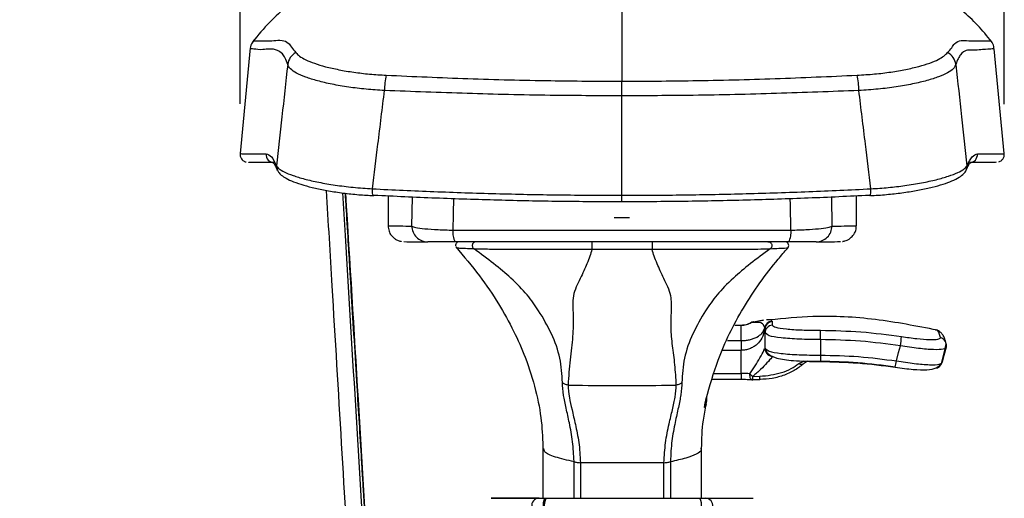
# Model space of a CAD drawing. Units: millimetres. Extents: x 1911 to 5760, y 990 to 3645.
# Drawn here: x 2707 to 2831, y 2949 to 3009 of the extents above; entities that cross this region are included whole.
import ezdxf

# ---------------------------------------------------------------- set-up
doc = ezdxf.new("R2010")
doc.units = ezdxf.units.MM
doc.styles.get("Standard").update_dxf_attribs({"font": 'arial.ttf'})
doc.dimstyles.new('ISO-25', dxfattribs={"dimscale": 10, "dimtxt": 2.5, "dimasz": 2.5, "dimexe": 1.25, "dimexo": 0.625, "dimtad": 1, "dimtxsty": 'Standard', "dimcen": 2.5, "dimadec": 0, "dimazin": 0, "dimtfac": 1, "dimtmove": 0, "dimatfit": 3, "dimfxl": 0, "dimarcsym": 0})

# ---------------------------------------------------------------- blocks, each defined once
blk = doc.blocks.new('*D10')
at = {"color": 0, "lineweight": -2, "transparency": 16777216}
for p, q in [((2169.02, 2998.21), (2169.02, 3524.51)), ((2831.47, 2998.21), (2831.47, 3524.51)), ((2194.02, 3512.01), (2806.47, 3512.01))]:
    blk.add_line(p, q, dxfattribs=at)
at = {"color": 0, "transparency": 16777216}
for points in [[(2194.02, 3516.18), (2194.02, 3507.84), (2169.02, 3512.01)], [(2806.47, 3516.18), (2806.47, 3507.84), (2831.47, 3512.01)]]:
    blk.add_solid(points, dxfattribs=at)
at = {"layer": 'Defpoints', "color": 0, "transparency": 16777216}
for p in [(2831.47, 3512.01), (2169.02, 2991.96), (2831.47, 2991.96)]:
    blk.add_point(p, dxfattribs=at)
at = {"color": 0, "transparency": 16777216, "insert": (2500.24, 3531.03), "char_height": 25, "attachment_point": 5}
blk.add_mtext('665', dxfattribs=at)
blk = doc.blocks.new('*D11')
at = {"color": 0, "lineweight": -2, "transparency": 16777216}
for p, q in [((2265.26, 2998.21), (2265.26, 3060.75)), ((2735.16, 2998.22), (2735.16, 3060.75)), ((2290.26, 3048.25), (2710.16, 3048.25))]:
    blk.add_line(p, q, dxfattribs=at)
at = {"color": 0, "transparency": 16777216}
for points in [[(2290.26, 3052.42), (2290.26, 3044.09), (2265.26, 3048.25)], [(2710.16, 3052.42), (2710.16, 3044.09), (2735.16, 3048.25)]]:
    blk.add_solid(points, dxfattribs=at)
at = {"layer": 'Defpoints', "color": 0, "transparency": 16777216}
for p in [(2735.16, 3048.25), (2265.26, 2991.96), (2735.16, 2991.97)]:
    blk.add_point(p, dxfattribs=at)
at = {"color": 0, "transparency": 16777216, "insert": (2500.21, 3067.27), "char_height": 25, "attachment_point": 5}
blk.add_mtext('470', dxfattribs=at)

msp = doc.modelspace()

# ---------------------------------------------------------------- linework, layer by layer
at = {"color": 7, "linetype": 'Continuous', "lineweight": 25}
for p, q in [((2736.86, 3006.193), (2736.853, 3006.192)), ((2736.452, 3005.28), (2735.161, 2991.965)), ((2736.481, 3005.162), (2736.49, 3005.162)), ((2830.183, 3005.164), (2830.169, 3005.163)), ((2831.47, 2991.961), (2830.19, 3005.165)), ((2783.26, 2986.705), (2783.259, 2999.24)), ((2735.221, 2991.959), (2735.232, 2991.959)), ((2739.851, 2989.882), (2739.821, 2989.949)), ((2826.675, 2989.866), (2826.708, 2989.937)), ((2753.813, 2986.611), (2753.813, 2982.871)), ((2812.837, 2982.872), (2812.837, 2986.617)), ((2782.302, 2983.893), (2784.264, 2983.893)), ((2801.492, 2971.033), (2801.574, 2971.042)), ((2798.333, 2970.309), (2797.544, 2970.309)), ((2798.33, 2968.385), (2798.333, 2970.274)), ((2798.333, 2970.307), (2798.333, 2970.309)), ((2801.328, 2969.817), (2801.3, 2969.82)), ((2801.328, 2969.817), (2801.34, 2969.97)), ((2801.597, 2969.176), (2801.326, 2969.349)), ((2798.33, 2968.385), (2798.33, 2967.161)), ((2801.327, 2967.381), (2801.597, 2967.209)), ((2823.565, 2965.488), (2824.083, 2967.464)), ((2824.047, 2967.389), (2824.172, 2967.999)), ((2798.33, 2964.263), (2798.33, 2967.161)), ((2805.588, 2965.492), (2806.223, 2965.801)), ((2806.727, 2965.792), (2806.271, 2965.542)), ((2794.668, 2963.522), (2798.331, 2963.522)), ((2798.331, 2963.522), (2798.814, 2963.513)), ((2799.776, 2963.466), (2800.66, 2963.471)), ((2799.786, 2963.872), (2800.67, 2963.893)), ((2773.333, 2954.798), (2773.334, 2948.535)), ((2793.334, 2948.535), (2793.333, 2954.803)), ((2777.25, 2953.11), (2777.25, 2953.151)), ((2778.06, 2952.999), (2778.061, 2952.955)), ((2788.589, 2952.955), (2788.59, 2952.999)), ((2789.4, 2953.151), (2789.4, 2953.11)), ((2773.553, 2948.535), (2773.712, 2948.535))]:
    msp.add_line(p, q, dxfattribs=at)
at = {"color": 8, "linetype": 'Continuous', "lineweight": 25}
for p, q in [((2756.813, 2982.835), (2756.878, 2986.475)), ((2809.693, 2986.477), (2809.76, 2982.835)), ((2764.655, 2979.935), (2764.44, 2979.944)), ((2798.333, 2970.274), (2797.528, 2970.274)), ((2796.611, 2968.385), (2798.33, 2968.385)), ((2801.374, 2967.338), (2801.408, 2967.247)), ((2798.33, 2967.161), (2796.017, 2967.161)), ((2808.324, 2965.762), (2806.123, 2965.803)), ((2794.898, 2964.263), (2798.33, 2964.263)), ((2777.251, 2948.535), (2777.25, 2953.11)), ((2778.061, 2952.955), (2778.061, 2948.535)), ((2788.59, 2948.535), (2788.589, 2952.955)), ((2789.4, 2953.11), (2789.401, 2948.535))]:
    msp.add_line(p, q, dxfattribs=at)
at = {"color": 7, "linetype": 'Continuous', "lineweight": 25, "flags": 128}
for points in [[(2752.039, 2986.69), (2751.999, 2986.658), (2751.96, 2986.671), (2751.926, 2986.728), (2751.896, 2986.826), (2751.872, 2986.962), (2751.856, 2987.128), (2751.849, 2987.319), (2751.849, 2987.524)], [(2814.485, 2986.69), (2814.525, 2986.658), (2814.563, 2986.671), (2814.598, 2986.728), (2814.627, 2986.826), (2814.651, 2986.962), (2814.666, 2987.128), (2814.674, 2987.319), (2814.673, 2987.524)], [(2761.978, 2982.315), (2767.279, 2982.315), (2772.602, 2982.315), (2777.939, 2982.315), (2783.283, 2982.314), (2788.627, 2982.315), (2793.964, 2982.315), (2799.288, 2982.315), (2804.59, 2982.315)], [(2804.311, 2980.834), (2799.079, 2980.833), (2793.825, 2980.833), (2788.558, 2980.833), (2783.284, 2980.833), (2778.01, 2980.833), (2772.743, 2980.833), (2767.49, 2980.833), (2762.258, 2980.834)], [(2808.324, 2968.512), (2808.324, 2968.708), (2808.324, 2968.904), (2808.325, 2969.093), (2808.325, 2969.267), (2808.325, 2969.418), (2808.325, 2969.543), (2808.325, 2969.634), (2808.325, 2969.69)], [(2801.327, 2967.381), (2801.326, 2968.483), (2801.326, 2969.349)], [(2808.324, 2968.512), (2808.324, 2967.413), (2808.324, 2966.55)], [(2817.882, 2965.828), (2818.163, 2966.893), (2818.383, 2967.73)], [(2824.16, 2967.559), (2823.881, 2966.493), (2823.661, 2965.656)], [(2808.324, 2965.748), (2808.324, 2965.745), (2808.324, 2965.762)], [(2817.728, 2965.038), (2817.725, 2965.035), (2817.72, 2965.053)], [(2799.773, 2963.453), (2799.773, 2963.454), (2799.776, 2963.465)], [(2800.653, 2963.491), (2800.655, 2963.463), (2800.658, 2963.458), (2800.66, 2963.471)]]:
    msp.add_lwpolyline(points, dxfattribs=at)
at = {"color": 8, "linetype": 'Continuous', "lineweight": 25, "flags": 128}
for points in [[(2804.59, 2982.315), (2804.523, 2985.555), (2804.508, 2986.272)], [(2798.333, 2970.309), (2798.333, 2970.306), (2798.333, 2970.274)], [(2799.597, 2970.64), (2799.542, 2970.641), (2799.516, 2970.628)], [(2801.395, 2967.342), (2801.414, 2967.296), (2801.514, 2967.121)], [(2808.324, 2966.55), (2808.324, 2966.363), (2808.324, 2966.192), (2808.324, 2966.041), (2808.324, 2965.916), (2808.324, 2965.824), (2808.324, 2965.766), (2808.324, 2965.748)], [(2799.668, 2963.458), (2799.63, 2963.468), (2799.568, 2963.515), (2799.513, 2963.599), (2799.468, 2963.715), (2799.435, 2963.86), (2799.415, 2964.027), (2799.408, 2964.211)], [(2793.751, 2960.166), (2793.758, 2960.101), (2793.75, 2959.995)]]:
    msp.add_lwpolyline(points, dxfattribs=at)
at = {"color": 7, "linetype": 'Continuous', "lineweight": 25}
for centre, radius, start, end in [((2743.124, 3002.95), 1.977, 118.01029, 172.94026), ((2823.408, 3002.95), 1.978, 7.07061, 61.99273), ((2761.283, 2999.979), 7.913, 166.37661, 180.46219), ((2805.204, 2999.978), 7.947, 359.54713, 13.57211), ((2739.459, 2991.824), 0.999, 174.40402, 269.92734), ((2827.091, 2991.824), 0.999, 270.07242, 5.59965), ((2758.81, 2982.833), 1.998, 179.93937, 269.94098), ((2764.487, 2982.022), 2.526, 173.34902, 208.07421), ((2802.068, 2982.022), 2.539, 332.07684, 6.62011), ((2807.762, 2982.833), 1.998, 270.06076, 0.06232), ((2758.307, 3065.547), 84.714, 268.31461, 270.33882), ((2803.806, 2980.375), 0.5, 318.313, 66.61392), ((2807.993, 3095.194), 114.359, 269.88509, 271.42078), ((2800.018, 2969.764), 1, 100.43608, 119.62856), ((2799.941, 2970.192), 0.566, 95.62279, 127.50247), ((2802.05, 2969.905), 0.755, 173.52351, 186.43628), ((2802.304, 2969.849), 1.005, 96.43622, 181.67284), ((2802.291, 2969.853), 1.001, 95.68774, 172.10817), ((2802.322, 2969.346), 0.995, 95.34363, 179.80674), ((2807.638, 2969.665), 10.917, 349.7932, 355.96685), ((2802.323, 2967.385), 0.997, 180.24882, 272.57764), ((2823.21, 2967.804), 0.981, 345.51392, 11.39313), ((2805.897, 2965.952), 0.554, 236.10046, 312.39591), ((2822.69, 2965.911), 1.004, 272.14969, 345.30816), ((2798.344, 2953.314), 10.949, 84.4241, 90.07147), ((2801.057, 2965.668), 2.2, 221.44796, 234.71593), ((2799.767, 2964.453), 1, 264.31194, 270.302), ((2778.001, 2954.919), 1.92, 247.00754, 271.78675), ((2788.649, 2954.922), 1.924, 268.22586, 292.97172), ((2772.874, 2947.574), 0.963, 93.56306, 187.37623), ((2775.491, 2947.661), 2.126, 155.71944, 189.44674), ((2775.478, 2947.661), 1.97, 153.6505, 190.17262), ((2791.373, 2947.661), 1.947, 349.71374, 26.68845), ((2793.773, 2947.574), 0.963, 352.61744, 86.4208)]:
    msp.add_arc(centre, radius, start, end, dxfattribs=at)
at = {"color": 8, "linetype": 'Continuous', "lineweight": 25}
for centre, radius, start, end in [((2740.723, 2990.317), 0.974, 173.71019, 202.19629), ((2825.811, 2990.317), 0.975, 337.05399, 6.28617), ((2756.457, 3076.99), 94.156, 268.39046, 270.2163), ((2810.326, 3063.806), 80.973, 269.59882, 271.77698), ((2802.326, 2969.815), 0.998, 95.50307, 171.06546), ((2823.203, 2967.8), 0.989, 11.52947, 77.09476), ((2813.073, 2966.357), 4.839, 344.18296, 353.72947), ((3131.445, 2964.08), 333.115, 179.9685, 180.096), ((2793.752, 2963.824), 6.034, 356.59538, 0.45344), ((2793.54, 2963.842), 7.13, 357.0169, 0.41189)]:
    msp.add_arc(centre, radius, start, end, dxfattribs=at)
at = {"color": 7, "linetype": 'Continuous', "lineweight": 25}
for points, knots in [([(2753.565, 3015.803), (2752.811, 3015.691), (2751.155, 3015.443), (2748.53, 3014.682), (2745.904, 3013.587), (2743.383, 3012.179), (2741.042, 3010.521), (2738.722, 3008.469), (2737.436, 3006.903), (2736.757, 3006.075)], [0, 0, 0, 0, 0.10750287, 0.23588614, 0.38653448, 0.51542191, 0.65928892, 0.81997254, 1, 1, 1, 1]), ([(2829.869, 3006.083), (2829.303, 3006.779), (2828.201, 3008.135), (2826.244, 3009.966), (2824.171, 3011.562), (2821.35, 3013.304), (2817.705, 3014.97), (2814.556, 3015.535), (2813.061, 3015.803)], [0, 0, 0, 0, 0.1490394, 0.2902268, 0.4242001, 0.5514604, 0.7870101, 1, 1, 1, 1]), ([(2783.275, 3014.85), (2783.274, 3014.645), (2783.272, 3014.236), (2783.269, 3012.744), (2783.267, 3010.671), (2783.264, 3008.004), (2783.262, 3004.872), (2783.26, 3002.345), (2783.26, 3001.082)], [0, 0, 0, 0, 0.1715306, 0.3430623, 0.5145924, 0.6764046, 0.8382072, 1, 1, 1, 1]), ([(2736.87, 3006.179), (2736.805, 3006.103), (2736.587, 3005.847), (2736.438, 3005.467), (2736.454, 3005.194), (2736.456, 3005.161)], [0, 0, 0, 0, 0.2725946, 0.9108176, 1, 1, 1, 1]), ([(2830.173, 3005.165), (2830.175, 3005.205), (2830.188, 3005.478), (2830.034, 3005.855), (2829.824, 3006.115), (2829.759, 3006.195)], [0, 0, 0, 0, 0.1054998, 0.7237518, 1, 1, 1, 1]), ([(2742.196, 3004.696), (2742.329, 3004.545), (2742.596, 3004.243), (2743.395, 3003.784), (2744.496, 3003.337), (2745.9, 3002.914), (2747.576, 3002.529), (2749.451, 3002.212), (2751.47, 3001.97), (2752.885, 3001.885), (2753.592, 3001.843)], [0, 0, 0, 0, 0.1268485, 0.2536527, 0.3802067, 0.5067483, 0.6330559, 0.7593407, 0.8796727, 1, 1, 1, 1]), ([(2812.929, 3001.843), (2813.668, 3001.888), (2815.145, 3001.977), (2817.213, 3002.232), (2819.097, 3002.559), (2820.755, 3002.948), (2822.13, 3003.374), (2823.57, 3003.96), (2824.032, 3004.404), (2824.336, 3004.696)], [0, 0, 0, 0, 0.1257312, 0.2514685, 0.3776849, 0.503924, 0.6308209, 0.7577331, 1, 1, 1, 1]), ([(2741.162, 3003.193), (2740.92, 3000.994), (2740.45, 2996.737), (2739.981, 2992.481), (2739.754, 2990.424)], [0, 0, 0, 0, 0.5167206, 1, 1, 1, 1]), ([(2753.37, 2999.915), (2752.588, 2999.965), (2751.025, 3000.065), (2748.793, 3000.339), (2746.724, 3000.692), (2744.888, 3001.122), (2743.374, 3001.598), (2742.22, 3002.105), (2741.433, 3002.633), (2741.252, 3003.006), (2741.162, 3003.193)], [0, 0, 0, 0, 0.1211337, 0.2422686, 0.3690128, 0.4957578, 0.621978, 0.748198, 0.8741009, 1, 1, 1, 1]), ([(2825.37, 3003.193), (2825.285, 3003.014), (2825.115, 3002.657), (2824.374, 3002.143), (2823.265, 3001.639), (2821.776, 3001.16), (2819.964, 3000.726), (2817.886, 3000.361), (2815.6, 3000.073), (2813.967, 2999.968), (2813.151, 2999.915)], [0, 0, 0, 0, 0.1204478, 0.2408988, 0.3673792, 0.4938611, 0.6204353, 0.7470083, 0.8735046, 1, 1, 1, 1]), ([(2825.37, 3003.193), (2825.613, 3000.994), (2826.083, 2996.737), (2826.553, 2992.481), (2826.78, 2990.424)], [0, 0, 0, 0, 0.5167204, 1, 1, 1, 1]), ([(2753.592, 3001.843), (2757.017, 3001.691), (2763.881, 3001.386), (2773.803, 3001.131), (2780.277, 3001.097), (2783.26, 3001.082)], [0, 0, 0, 0, 0.3492293, 0.7001214, 1, 1, 1, 1]), ([(2783.259, 2999.24), (2783.259, 2999.414), (2783.259, 2999.762), (2783.259, 3000.269), (2783.26, 3000.731), (2783.26, 3000.965), (2783.26, 3001.082)], [0, 0, 0, 0, 0.2499925, 0.5000043, 0.7500055, 1, 1, 1, 1]), ([(2783.26, 3001.082), (2786.243, 3001.097), (2792.7, 3001.131), (2802.623, 3001.386), (2809.489, 3001.69), (2812.929, 3001.843)], [0, 0, 0, 0, 0.29987798, 0.64915692, 1, 1, 1, 1]), ([(2751.849, 2987.524), (2752.079, 2989.404), (2752.584, 2993.534), (2753.093, 2997.665), (2753.37, 2999.915)], [0, 0, 0, 0, 0.45511296, 1, 1, 1, 1]), ([(2783.259, 2999.24), (2780.254, 2999.253), (2773.75, 2999.282), (2763.758, 2999.515), (2756.837, 2999.782), (2753.37, 2999.915)], [0, 0, 0, 0, 0.3000359, 0.64932, 1, 1, 1, 1]), ([(2813.151, 2999.915), (2809.697, 2999.782), (2802.775, 2999.515), (2792.783, 2999.282), (2786.265, 2999.253), (2783.259, 2999.24)], [0, 0, 0, 0, 0.3492898, 0.6999638, 1, 1, 1, 1]), ([(2814.673, 2987.524), (2814.443, 2989.404), (2813.938, 2993.534), (2813.428, 2997.665), (2813.151, 2999.915)], [0, 0, 0, 0, 0.4551131, 1, 1, 1, 1]), ([(2735.177, 2991.969), (2735.169, 2991.935), (2735.127, 2991.765), (2735.218, 2991.465), (2735.401, 2991.186), (2735.595, 2991.027), (2735.755, 2990.942), (2735.846, 2990.91), (2735.873, 2990.904), (2735.88, 2990.902)], [0, 0, 0, 0, 0.0472246, 0.2383252, 0.3928946, 0.5358171, 0.6897158, 0.9131863, 1, 1, 1, 1]), ([(2739.458, 2990.825), (2738.741, 2990.829), (2737.307, 2990.838), (2736.305, 2990.851), (2736.25, 2990.859), (2736.228, 2990.862)], [0, 0, 0, 0, 0.3725078, 0.745253, 1, 1, 1, 1]), ([(2738.465, 2991.921), (2738.683, 2991.858), (2739.121, 2991.731), (2739.543, 2990.86), (2739.754, 2990.424)], [0, 0, 0, 0, 0.4984779, 1, 1, 1, 1]), ([(2739.313, 2990.823), (2739.334, 2990.806), (2739.377, 2990.772), (2739.607, 2990.455), (2739.776, 2990.059), (2739.851, 2989.881)], [0, 0, 0, 0, 0.3360763, 0.7020489, 1, 1, 1, 1]), ([(2826.68, 2989.863), (2826.755, 2990.039), (2826.927, 2990.444), (2827.124, 2990.745), (2827.27, 2990.834), (2827.229, 2990.822), (2827.229, 2990.822)], [0, 0, 0, 0, 0.2804984, 0.6460256, 0.99379, 1, 1, 1, 1]), ([(2826.78, 2990.424), (2826.993, 2990.858), (2827.42, 2991.729), (2827.863, 2991.857), (2828.085, 2991.921)], [0, 0, 0, 0, 0.4984772, 1, 1, 1, 1]), ([(2830.46, 2990.863), (2830.388, 2990.858), (2830.24, 2990.85), (2829.125, 2990.837), (2827.77, 2990.829), (2827.092, 2990.825)], [0, 0, 0, 0, 0.3229873, 0.6614937, 1, 1, 1, 1]), ([(2830.804, 2990.924), (2830.846, 2990.935), (2830.914, 2990.952), (2831.178, 2991.126), (2831.391, 2991.415), (2831.5, 2991.729), (2831.461, 2991.909), (2831.45, 2991.957)], [0, 0, 0, 0, 0.31746088, 0.52262611, 0.71731625, 0.92418618, 1, 1, 1, 1]), ([(2831.454, 2991.959), (2831.465, 2991.959), (2831.477, 2991.959), (2831.47, 2991.96), (2831.468, 2991.96)], [0, 0, 0, 0, 0.8577862, 1, 1, 1, 1]), ([(2739.754, 2990.424), (2739.838, 2990.301), (2740.006, 2990.056), (2740.708, 2989.64), (2741.778, 2989.2), (2743.248, 2988.754), (2745.046, 2988.34), (2747.115, 2987.982), (2749.397, 2987.694), (2751.032, 2987.58), (2751.849, 2987.524)], [0, 0, 0, 0, 0.1160676, 0.2321361, 0.3601158, 0.4880956, 0.6160887, 0.7440803, 0.8720386, 1, 1, 1, 1]), ([(2739.84, 2989.961), (2739.89, 2989.845), (2740.02, 2989.539), (2740.4, 2989.202), (2740.973, 2988.811), (2741.88, 2988.403), (2743.113, 2987.986), (2744.61, 2987.6), (2746.29, 2987.264), (2748.139, 2986.985), (2750.05, 2986.775), (2751.368, 2986.698), (2751.991, 2986.661)], [0, 0, 0, 0, 0.04140482, 0.1090484, 0.20261113, 0.31879783, 0.44148381, 0.55790936, 0.67236407, 0.78616775, 0.89891834, 1, 1, 1, 1]), ([(2814.649, 2986.67), (2814.795, 2986.676), (2815.646, 2986.708), (2817.142, 2986.846), (2819.076, 2987.078), (2820.848, 2987.378), (2822.437, 2987.724), (2823.803, 2988.107), (2824.94, 2988.522), (2825.793, 2988.936), (2826.312, 2989.372), (2826.649, 2989.703), (2826.696, 2989.926), (2826.7, 2989.942)], [0, 0, 0, 0, 0.023557, 0.1371506, 0.2508534, 0.3640895, 0.4780155, 0.5929801, 0.7083165, 0.8283621, 0.9292381, 0.9947407, 1, 1, 1, 1]), ([(2814.673, 2987.524), (2815.41, 2987.574), (2816.883, 2987.674), (2819.038, 2987.93), (2821.088, 2988.264), (2822.95, 2988.669), (2824.492, 2989.112), (2825.674, 2989.567), (2826.487, 2990.015), (2826.682, 2990.288), (2826.78, 2990.424)], [0, 0, 0, 0, 0.1151751, 0.2303509, 0.3585714, 0.4867946, 0.6150957, 0.7433984, 0.8716992, 1, 1, 1, 1]), ([(2751.849, 2987.524), (2754.43, 2987.402), (2759.59, 2987.159), (2767.428, 2986.904), (2775.322, 2986.737), (2780.614, 2986.716), (2783.26, 2986.705)], [0, 0, 0, 0, 0.2488533, 0.497704, 0.7488524, 1, 1, 1, 1]), ([(2783.26, 2986.705), (2785.882, 2986.715), (2791.126, 2986.736), (2798.996, 2986.902), (2806.859, 2987.156), (2812.069, 2987.401), (2814.673, 2987.524)], [0, 0, 0, 0, 0.2488399, 0.4976821, 0.7488393, 1, 1, 1, 1]), ([(2748.059, 2987.011), (2748.169, 2985.214), (2748.748, 2975.756), (2749.784, 2958.761), (2750.704, 2943.637), (2751.165, 2936.076)], [0, 0, 0, 0, 0.1049711, 0.5525232, 1, 1, 1, 1]), ([(2751.417, 2938.004), (2751.32, 2939.592), (2751.147, 2942.441), (2750.917, 2946.23), (2750.737, 2949.183), (2750.587, 2951.641), (2750.306, 2956.263), (2749.949, 2962.118), (2749.527, 2969.044), (2749.246, 2973.644), (2749.018, 2977.384), (2748.812, 2980.761), (2748.61, 2984.069), (2748.476, 2986.254), (2748.433, 2986.966)], [0, 0, 0, 0, 0.0978677, 0.1756035, 0.2332077, 0.2794338, 0.3266124, 0.5170572, 0.6384697, 0.7505004, 0.7982656, 0.8668759, 0.9566125, 1, 1, 1, 1]), ([(2748.447, 2986.965), (2748.977, 2978.286), (2749.977, 2961.907), (2750.964, 2945.683), (2751.428, 2938.055)], [0, 0, 0, 0, 0.5298624, 1, 1, 1, 1]), ([(2783.261, 2985.878), (2780.655, 2985.888), (2775.443, 2985.909), (2767.621, 2986.073), (2759.806, 2986.326), (2754.628, 2986.569), (2752.039, 2986.69)], [0, 0, 0, 0, 0.2488578, 0.497718, 0.7488574, 1, 1, 1, 1]), ([(2783.261, 2985.878), (2783.261, 2985.862), (2783.261, 2985.83), (2783.26, 2985.84), (2783.26, 2985.894), (2783.26, 2985.992), (2783.26, 2986.129), (2783.26, 2986.299), (2783.26, 2986.493), (2783.26, 2986.634), (2783.26, 2986.705)], [0, 0, 0, 0, 0.1249921, 0.2499912, 0.3749834, 0.4999867, 0.6249909, 0.749992, 0.8749823, 1, 1, 1, 1]), ([(2814.485, 2986.69), (2811.919, 2986.57), (2806.787, 2986.329), (2798.996, 2986.076), (2791.15, 2985.909), (2785.89, 2985.888), (2783.261, 2985.878)], [0, 0, 0, 0, 0.2488706, 0.4977392, 0.74887, 1, 1, 1, 1]), ([(2753.835, 2982.855), (2753.85, 2982.628), (2753.879, 2982.187), (2754.197, 2981.652), (2754.56, 2981.291), (2754.889, 2981.088), (2755.146, 2980.981), (2755.338, 2980.926), (2755.435, 2980.906), (2755.462, 2980.902), (2755.466, 2980.901)], [0, 0, 0, 0, 0.1501148, 0.290994, 0.4114904, 0.5192086, 0.6256998, 0.7675983, 0.971666, 1, 1, 1, 1]), ([(2756.813, 2982.835), (2756.928, 2982.774), (2757.16, 2982.65), (2758.379, 2982.488), (2760.034, 2982.367), (2761.348, 2982.332), (2761.978, 2982.315)], [0, 0, 0, 0, 0.2556441, 0.51251, 0.7664508, 1, 1, 1, 1]), ([(2804.59, 2982.315), (2805.239, 2982.333), (2806.533, 2982.367), (2808.137, 2982.485), (2809.379, 2982.643), (2809.627, 2982.768), (2809.76, 2982.835)], [0, 0, 0, 0, 0.2407312, 0.4798819, 0.7228986, 1, 1, 1, 1]), ([(2811.076, 2980.887), (2811.089, 2980.888), (2811.117, 2980.89), (2811.247, 2980.912), (2811.472, 2980.967), (2811.817, 2981.113), (2812.236, 2981.402), (2812.626, 2981.907), (2812.847, 2982.449), (2812.814, 2982.784), (2812.805, 2982.873)], [0, 0, 0, 0, 0.19000885, 0.3990643, 0.5455842, 0.63709535, 0.72892398, 0.83784219, 0.95669863, 1, 1, 1, 1]), ([(2762.258, 2980.834), (2761.837, 2980.834), (2760.957, 2980.834), (2759.854, 2980.834), (2759.042, 2980.835), (2758.886, 2980.835), (2758.808, 2980.835)], [0, 0, 0, 0, 0.2314729, 0.4846257, 0.7423897, 1, 1, 1, 1]), ([(2764.925, 2980.855), (2764.872, 2980.85), (2764.765, 2980.84), (2764.622, 2980.761), (2764.509, 2980.645), (2764.439, 2980.499), (2764.418, 2980.338), (2764.45, 2980.179), (2764.528, 2980.035), (2764.612, 2979.968), (2764.654, 2979.935)], [0, 0, 0, 0, 0.1250055, 0.2500262, 0.3750204, 0.5000202, 0.6249786, 0.7499855, 0.8749854, 1, 1, 1, 1]), ([(2779.51, 2980.846), (2779.507, 2980.839), (2779.502, 2980.826), (2779.494, 2980.721), (2779.489, 2980.57), (2779.487, 2980.388), (2779.488, 2980.199), (2779.492, 2980.032), (2779.498, 2979.903), (2779.504, 2979.869), (2779.506, 2979.853)], [0, 0, 0, 0, 0.1250001, 0.2499937, 0.3749874, 0.4999966, 0.6249971, 0.7499925, 0.8750096, 1, 1, 1, 1]), ([(2787.083, 2980.846), (2787.086, 2980.839), (2787.091, 2980.826), (2787.098, 2980.721), (2787.103, 2980.57), (2787.105, 2980.388), (2787.104, 2980.199), (2787.101, 2980.032), (2787.094, 2979.903), (2787.089, 2979.869), (2787.086, 2979.853)], [0, 0, 0, 0, 0.1249988, 0.2499927, 0.3749857, 0.4999949, 0.6249955, 0.7499903, 0.8750077, 1, 1, 1, 1]), ([(2801.688, 2980.855), (2801.741, 2980.85), (2801.847, 2980.84), (2801.991, 2980.761), (2802.104, 2980.645), (2802.174, 2980.499), (2802.194, 2980.338), (2802.163, 2980.179), (2802.085, 2980.035), (2802.001, 2979.968), (2801.959, 2979.935)], [0, 0, 0, 0, 0.1250076, 0.2500078, 0.3749991, 0.4999928, 0.6249868, 0.7499817, 0.8749876, 1, 1, 1, 1]), ([(2807.764, 2980.835), (2807.675, 2980.835), (2807.509, 2980.834), (2806.681, 2980.834), (2805.611, 2980.834), (2804.745, 2980.834), (2804.311, 2980.834)], [0, 0, 0, 0, 0.2792056, 0.5229893, 0.7613913, 1, 1, 1, 1]), ([(2762.609, 2980.826), (2762.586, 2980.815), (2762.539, 2980.792), (2762.425, 2980.693), (2762.339, 2980.532), (2762.308, 2980.383), (2762.33, 2980.312), (2762.333, 2980.303)], [0, 0, 0, 0, 0.2263908, 0.45655522, 0.70429301, 0.96338401, 1, 1, 1, 1]), ([(2762.343, 2980.192), (2763.365, 2978.995), (2765.335, 2976.69), (2767.753, 2973.105), (2769.673, 2969.651), (2771.283, 2965.987), (2772.483, 2962.163), (2773.225, 2958.249), (2773.297, 2955.817), (2773.333, 2954.63)], [0, 0, 0, 0, 0.1508519, 0.2907039, 0.4221159, 0.5469805, 0.7053968, 0.8562044, 1, 1, 1, 1]), ([(2764.44, 2979.944), (2764.027, 2979.96), (2763.124, 2979.995), (2762.695, 2980.027), (2762.483, 2980.042), (2762.53, 2980.038), (2762.559, 2980.036)], [0, 0, 0, 0, 0.3335017, 0.7309592, 0.8336684, 1, 1, 1, 1]), ([(2775.784, 2963.127), (2775.73, 2964.135), (2775.622, 2966.147), (2774.487, 2969.27), (2772.952, 2971.973), (2771.444, 2974.138), (2769.53, 2976.113), (2767.16, 2978.102), (2765.49, 2979.323), (2764.652, 2979.937)], [0, 0, 0, 0, 0.1752709, 0.3501038, 0.5247221, 0.6554252, 0.7866792, 0.8929232, 1, 1, 1, 1]), ([(2779.508, 2979.853), (2779.508, 2979.853), (2778.996, 2979.853), (2777.976, 2979.853), (2776.382, 2979.855), (2774.791, 2979.857), (2772.777, 2979.861), (2770.622, 2979.869), (2768.247, 2979.879), (2766.234, 2979.892), (2765.188, 2979.912), (2764.805, 2979.925), (2764.654, 2979.935), (2764.654, 2979.935), (2764.654, 2979.935)], [0, 0, 0, 0, 0.0000021, 0.0553783, 0.1108673, 0.182893, 0.2551041, 0.3938927, 0.5329492, 0.723907, 0.9149128, 0.9521518, 0.9999979, 1, 1, 1, 1]), ([(2779.508, 2979.853), (2779.426, 2979.582), (2779.26, 2979.038), (2778.788, 2977.859), (2778.074, 2976.249), (2776.951, 2974.102), (2777.181, 2971.642), (2777.137, 2968.939), (2776.715, 2966.023), (2776.571, 2963.862), (2776.499, 2962.786)], [0, 0, 0, 0, 0.0818091, 0.1643426, 0.3077923, 0.4510074, 0.5900076, 0.7277737, 0.8643948, 1, 1, 1, 1]), ([(2787.088, 2979.853), (2786.344, 2979.853), (2783.817, 2979.853), (2781.289, 2979.853), (2779.506, 2979.853)], [0, 0, 0, 0, 0.29466105, 1, 1, 1, 1]), ([(2801.96, 2979.935), (2801.96, 2979.935), (2801.229, 2979.935), (2801.457, 2979.898), (2799.471, 2979.888), (2797.248, 2979.873), (2794.454, 2979.863), (2791.559, 2979.856), (2789.074, 2979.853), (2787.588, 2979.853), (2787.086, 2979.853), (2787.086, 2979.853)], [0, 0, 0, 0, 0.00000241, 0.176922, 0.35402457, 0.53098087, 0.7076367, 0.83847419, 0.94568606, 0.99999785, 1, 1, 1, 1]), ([(2790.144, 2962.786), (2790.093, 2963.651), (2789.99, 2965.386), (2789.655, 2967.777), (2789.427, 2970.032), (2789.538, 2972.132), (2789.584, 2974.242), (2788.538, 2976.249), (2787.815, 2977.859), (2787.338, 2979.038), (2787.17, 2979.582), (2787.086, 2979.853)], [0, 0, 0, 0, 0.1084336, 0.2174246, 0.3272356, 0.4375922, 0.5490064, 0.6922178, 0.8356636, 0.918194, 1, 1, 1, 1]), ([(2801.962, 2979.937), (2801.124, 2979.323), (2799.456, 2978.102), (2797.089, 2976.113), (2795.178, 2974.138), (2793.675, 2971.973), (2792.145, 2969.27), (2791.016, 2966.147), (2790.911, 2964.135), (2790.859, 2963.127)], [0, 0, 0, 0, 0.1070779, 0.2133222, 0.3445764, 0.4752788, 0.6498968, 0.824729, 1, 1, 1, 1]), ([(2793.896, 2961.034), (2794.358, 2962.672), (2795.483, 2966.655), (2798.475, 2972.653), (2801.717, 2977.221), (2803.78, 2979.584), (2804.179, 2980.042)], [0, 0, 0, 0, 0.23495336, 0.57126519, 0.91701009, 1, 1, 1, 1]), ([(2804.179, 2980.042), (2804.179, 2980.042), (2804.178, 2980.042), (2804.139, 2980.04), (2803.87, 2980.021), (2803.158, 2979.979), (2802.359, 2979.95), (2801.959, 2979.935)], [0, 0, 0, 0, 0.01974057, 0.09870335, 0.41458217, 0.70729341, 1, 1, 1, 1]), ([(2799.886, 2970.755), (2800.172, 2970.809), (2800.744, 2970.917), (2801.03, 2970.97), (2801.173, 2970.996)], [0, 0, 0, 0, 0.50003849, 1, 1, 1, 1]), ([(2823.005, 2969.712), (2820.424, 2970.213), (2815.268, 2971.214), (2808.156, 2971.607), (2803.729, 2971.168), (2801.912, 2970.989)], [0, 0, 0, 0, 0.37137943, 0.74195805, 1, 1, 1, 1]), ([(2798.33, 2968.385), (2798.505, 2968.391), (2798.867, 2968.402), (2799.389, 2968.494), (2799.884, 2968.642), (2800.455, 2968.905), (2801.042, 2969.344), (2801.205, 2969.753), (2801.3, 2969.99)], [0, 0, 0, 0, 0.0920132, 0.1909777, 0.3008233, 0.4244531, 0.6653572, 1, 1, 1, 1]), ([(2801.3, 2969.82), (2801.205, 2969.435), (2801.042, 2968.771), (2800.455, 2968.018), (2799.884, 2967.588), (2799.389, 2967.347), (2798.866, 2967.191), (2798.504, 2967.171), (2798.33, 2967.161)], [0, 0, 0, 0, 0.3345938, 0.5755422, 0.6991606, 0.8090027, 0.9079715, 1, 1, 1, 1]), ([(2799.597, 2970.64), (2799.397, 2970.534), (2799.013, 2970.329), (2798.553, 2970.292), (2798.333, 2970.274)], [0, 0, 0, 0, 0.5222053, 1, 1, 1, 1]), ([(2799.516, 2970.628), (2799.326, 2970.534), (2798.963, 2970.353), (2798.537, 2970.322), (2798.333, 2970.308)], [0, 0, 0, 0, 0.5226146, 1, 1, 1, 1]), ([(2801.3, 2969.99), (2801.21, 2970.247), (2801.09, 2970.59), (2800.457, 2970.704), (2799.845, 2970.659), (2799.597, 2970.64)], [0, 0, 0, 0, 0.6418888, 0.854858, 1, 1, 1, 1]), ([(2801.326, 2969.349), (2801.327, 2969.451), (2801.327, 2969.632), (2801.328, 2969.76), (2801.328, 2969.817)], [0, 0, 0, 0, 0.5600003, 1, 1, 1, 1]), ([(2802.192, 2970.848), (2802.204, 2970.842), (2802.227, 2970.83), (2802.229, 2970.815), (2802.231, 2970.809)], [0, 0, 0, 0, 0.5599995, 1, 1, 1, 1]), ([(2802.231, 2970.809), (2802.23, 2970.735), (2802.23, 2970.603), (2802.229, 2970.418), (2802.229, 2970.337)], [0, 0, 0, 0, 0.5599986, 1, 1, 1, 1]), ([(2802.229, 2970.337), (2802.323, 2970.241), (2802.511, 2970.049), (2803.909, 2969.842), (2805.93, 2969.715), (2807.526, 2969.698), (2808.325, 2969.69)], [0, 0, 0, 0, 0.250066, 0.4991488, 0.7491331, 1, 1, 1, 1]), ([(2808.325, 2969.69), (2810.024, 2969.653), (2813.441, 2969.579), (2816.826, 2969.125), (2818.528, 2968.897)], [0, 0, 0, 0, 0.49718955, 1, 1, 1, 1]), ([(2824.172, 2967.999), (2824.118, 2968.208), (2824.023, 2968.578), (2823.839, 2968.96), (2823.617, 2969.277), (2823.294, 2969.59), (2822.991, 2969.696), (2822.821, 2969.756)], [0, 0, 0, 0, 0.2762224, 0.4868146, 0.6116927, 0.7819174, 1, 1, 1, 1]), ([(2818.383, 2967.73), (2816.714, 2967.955), (2813.377, 2968.405), (2810.009, 2968.476), (2808.324, 2968.512)], [0, 0, 0, 0, 0.4998415, 1, 1, 1, 1]), ([(2818.528, 2968.897), (2819.188, 2968.804), (2820.502, 2968.62), (2822.144, 2968.5), (2823.249, 2968.53), (2823.366, 2968.686), (2823.424, 2968.764)], [0, 0, 0, 0, 0.2513811, 0.5010893, 0.7505206, 1, 1, 1, 1]), ([(2801.531, 2967.132), (2801.527, 2967.136), (2801.477, 2967.18), (2801.43, 2967.284), (2801.394, 2967.381), (2801.38, 2967.42)], [0, 0, 0, 0, 0.0484447, 0.6131759, 1, 1, 1, 1]), ([(2801.464, 2967.202), (2801.474, 2967.158), (2801.496, 2967.055), (2801.596, 2966.862), (2801.947, 2966.48), (2802.904, 2966.104), (2804.548, 2965.881), (2806.506, 2965.771), (2807.694, 2965.756), (2808.324, 2965.748)], [0, 0, 0, 0, 0.0179645, 0.0414901, 0.1069476, 0.3120511, 0.6100998, 0.793648, 1, 1, 1, 1]), ([(2824.16, 2967.559), (2824.09, 2967.459), (2823.95, 2967.26), (2822.646, 2967.219), (2820.71, 2967.372), (2819.16, 2967.61), (2818.383, 2967.73)], [0, 0, 0, 0, 0.250105, 0.499831, 0.7492983, 1, 1, 1, 1]), ([(2808.324, 2966.55), (2809.925, 2966.518), (2813.125, 2966.454), (2816.297, 2966.037), (2817.882, 2965.828)], [0, 0, 0, 0, 0.5001457, 1, 1, 1, 1]), ([(2806.271, 2965.542), (2805.911, 2965.254), (2805.19, 2964.676), (2803.788, 2964.005), (2802.257, 2963.573), (2801.187, 2963.519), (2800.653, 2963.491)], [0, 0, 0, 0, 0.2485565, 0.4989951, 0.7496918, 1, 1, 1, 1]), ([(2800.67, 2963.893), (2801.601, 2963.989), (2802.987, 2964.132), (2804.631, 2964.839), (2805.273, 2965.277), (2805.588, 2965.492)], [0, 0, 0, 0, 0.5108284, 0.7601746, 1, 1, 1, 1]), ([(2817.72, 2965.053), (2816.155, 2965.258), (2813.036, 2965.667), (2809.89, 2965.731), (2808.324, 2965.762)], [0, 0, 0, 0, 0.5020157, 1, 1, 1, 1]), ([(2808.324, 2965.748), (2809.898, 2965.717), (2813.047, 2965.654), (2816.168, 2965.243), (2817.728, 2965.038)], [0, 0, 0, 0, 0.5000453, 1, 1, 1, 1]), ([(2817.728, 2965.038), (2818.51, 2964.932), (2819.966, 2964.735), (2821.699, 2964.674), (2822.93, 2964.84), (2823.356, 2965.287), (2823.548, 2965.487)], [0, 0, 0, 0, 0.3128616, 0.5828192, 0.8128498, 1, 1, 1, 1]), ([(2798.814, 2963.513), (2798.834, 2963.512), (2799.129, 2963.507), (2799.408, 2963.482), (2799.668, 2963.458)], [0, 0, 0, 0, 0.070016, 1, 1, 1, 1]), ([(2776.499, 2962.786), (2776.431, 2962.794), (2776.293, 2962.81), (2776.099, 2962.883), (2775.923, 2962.987), (2775.83, 2963.081), (2775.784, 2963.127)], [0, 0, 0, 0, 0.2473062, 0.5000003, 0.7526979, 1, 1, 1, 1]), ([(2777.25, 2953.151), (2777.21, 2953.995), (2777.127, 2955.714), (2776.68, 2957.961), (2776.258, 2959.915), (2775.864, 2961.736), (2775.813, 2962.623), (2775.784, 2963.127)], [0, 0, 0, 0, 0.1949847, 0.3973777, 0.5755073, 0.7584543, 1, 1, 1, 1]), ([(2776.499, 2962.786), (2776.871, 2962.78), (2779.134, 2962.74), (2783.297, 2962.71), (2787.484, 2962.74), (2789.749, 2962.779), (2790.144, 2962.786)], [0, 0, 0, 0, 0.0822294, 0.4997189, 0.9127357, 1, 1, 1, 1]), ([(2776.499, 2962.786), (2776.531, 2962.295), (2776.588, 2961.439), (2776.994, 2959.683), (2777.432, 2957.802), (2777.913, 2955.576), (2778.011, 2953.868), (2778.06, 2952.999)], [0, 0, 0, 0, 0.2364501, 0.4128984, 0.5943444, 0.7936868, 1, 1, 1, 1]), ([(2788.59, 2952.999), (2788.637, 2953.847), (2788.733, 2955.578), (2789.218, 2957.808), (2789.662, 2959.722), (2790.061, 2961.458), (2790.114, 2962.31), (2790.144, 2962.786)], [0, 0, 0, 0, 0.2013726, 0.4108597, 0.5879284, 0.7697884, 1, 1, 1, 1]), ([(2790.859, 2963.127), (2790.833, 2962.638), (2790.787, 2961.777), (2790.406, 2959.988), (2789.989, 2958.056), (2789.532, 2955.778), (2789.444, 2954.036), (2789.4, 2953.151)], [0, 0, 0, 0, 0.2352006, 0.413751, 0.5974355, 0.7953057, 1, 1, 1, 1]), ([(2790.859, 2963.127), (2790.813, 2963.081), (2790.72, 2962.987), (2790.544, 2962.883), (2790.35, 2962.81), (2790.212, 2962.794), (2790.144, 2962.786)], [0, 0, 0, 0, 0.2473201, 0.4999885, 0.7527315, 1, 1, 1, 1]), ([(2793.75, 2959.995), (2793.736, 2959.967), (2793.709, 2959.911), (2793.707, 2960.033), (2793.741, 2960.296), (2793.806, 2960.65), (2793.869, 2960.917), (2793.896, 2961.034)], [0, 0, 0, 0, 0.2124158, 0.4239492, 0.6323609, 0.8395084, 1, 1, 1, 1]), ([(2793.722, 2960.096), (2793.722, 2960.096), (2793.722, 2960.093), (2793.724, 2960.137), (2793.74, 2960.265), (2793.786, 2960.538), (2793.851, 2960.852), (2793.907, 2961.069), (2793.922, 2961.129)], [0, 0, 0, 0, 0.0290603, 0.1397104, 0.3231677, 0.580676, 0.8856543, 1, 1, 1, 1]), ([(2793.961, 2961.245), (2793.966, 2961.084), (2793.977, 2960.668), (2793.836, 2960.251), (2793.75, 2959.995)], [0, 0, 0, 0, 0.38726602, 1, 1, 1, 1]), ([(2793.333, 2954.802), (2793.357, 2955.976), (2793.393, 2957.792), (2793.793, 2959.705), (2793.934, 2960.381)], [0, 0, 0, 0, 0.6462708, 1, 1, 1, 1]), ([(2777.25, 2953.11), (2777.25, 2953.11), (2777.25, 2953.11), (2777.25, 2953.11), (2777.25, 2953.11)], [0, 0, 0, 0, 0.7049163, 1, 1, 1, 1]), ([(2778.061, 2952.955), (2777.974, 2952.959), (2777.8, 2952.967), (2777.568, 2953.002), (2777.373, 2953.049), (2777.291, 2953.09), (2777.25, 2953.11)], [0, 0, 0, 0, 0.249992, 0.4999994, 0.7499979, 1, 1, 1, 1]), ([(2788.59, 2952.999), (2788.479, 2952.998), (2786.731, 2952.98), (2783.304, 2952.963), (2779.897, 2952.98), (2778.151, 2952.998), (2778.06, 2952.999)], [0, 0, 0, 0, 0.0315122, 0.5003267, 0.9741848, 1, 1, 1, 1]), ([(2789.4, 2953.11), (2789.359, 2953.09), (2789.277, 2953.049), (2789.082, 2953.002), (2788.85, 2952.967), (2788.676, 2952.959), (2788.589, 2952.955)], [0, 0, 0, 0, 0.2500011, 0.5000014, 0.7499985, 1, 1, 1, 1]), ([(2766.843, 2948.534), (2766.83, 2948.534), (2766.782, 2948.534), (2767.143, 2948.534), (2767.907, 2948.534), (2769.109, 2948.535), (2770.697, 2948.535), (2772.108, 2948.535), (2772.814, 2948.535)], [0, 0, 0, 0, 0.07134047, 0.25912154, 0.4416864, 0.62425023, 0.81212646, 1, 1, 1, 1]), ([(2772.838, 2948.532), (2771.886, 2948.532), (2769.968, 2948.533), (2768.28, 2948.533), (2767.254, 2948.533), (2767.002, 2948.533), (2766.876, 2948.534)], [0, 0, 0, 0, 0.2913717, 0.5869222, 0.7934604, 1, 1, 1, 1]), ([(2772.814, 2948.535), (2772.875, 2948.535), (2772.997, 2948.535), (2773.268, 2948.535), (2773.466, 2948.535), (2773.553, 2948.535)], [0, 0, 0, 0, 0.36096342, 0.72221401, 1, 1, 1, 1]), ([(2773.712, 2948.535), (2775.615, 2948.535), (2779.399, 2948.535), (2785.921, 2948.535), (2790.459, 2948.535), (2793.112, 2948.535)], [0, 0, 0, 0, 0.29585227, 0.58838084, 1, 1, 1, 1]), ([(2793.112, 2948.535), (2793.219, 2948.535), (2793.434, 2948.535), (2793.684, 2948.535), (2793.787, 2948.535), (2793.833, 2948.535)], [0, 0, 0, 0, 0.3549879, 0.7097126, 1, 1, 1, 1]), ([(2793.833, 2948.535), (2794.788, 2948.535), (2796.711, 2948.535), (2798.413, 2948.534), (2799.393, 2948.534), (2799.841, 2948.534), (2799.829, 2948.534), (2799.825, 2948.534)], [0, 0, 0, 0, 0.25864556, 0.52101818, 0.70290966, 0.88480183, 1, 1, 1, 1])]:
    msp.add_open_spline(points, degree=3, knots=knots, dxfattribs=at)
at = {"color": 8, "linetype": 'Continuous', "lineweight": 25}
for points, knots in [([(2736.853, 3006.192), (2736.851, 3006.192), (2736.734, 3006.184), (2737.126, 3006.186), (2737.827, 3006.185), (2738.662, 3006.199), (2739.386, 3006.171), (2740.255, 3006.307), (2741.166, 3006.065), (2741.59, 3005.413), (2741.994, 3004.935), (2742.196, 3004.696)], [0, 0, 0, 0, 0.00497971, 0.2596783, 0.51437655, 0.57020271, 0.70266487, 0.83514785, 0.9121358, 0.95602832, 1, 1, 1, 1]), ([(2824.336, 3004.696), (2824.526, 3004.909), (2824.905, 3005.336), (2825.322, 3006.034), (2826.069, 3006.271), (2827.357, 3006.135), (2828.674, 3006.207), (2829.532, 3006.18), (2829.85, 3006.186), (2829.767, 3006.193), (2829.757, 3006.193)], [0, 0, 0, 0, 0.03879365, 0.07773323, 0.1632765, 0.23870777, 0.54014078, 0.75654387, 0.9729471, 1, 1, 1, 1]), ([(2741.162, 3003.193), (2741.054, 3003.48), (2740.838, 3004.056), (2740.405, 3004.695), (2739.354, 3005.292), (2737.911, 3004.968), (2736.841, 3005.168), (2736.374, 3005.164), (2736.469, 3005.162), (2736.481, 3005.162)], [0, 0, 0, 0, 0.0434598, 0.0871774, 0.1645532, 0.4337662, 0.6985684, 0.9633707, 1, 1, 1, 1]), ([(2830.169, 3005.163), (2830.125, 3005.158), (2830.032, 3005.147), (2829.13, 3005.129), (2827.903, 3004.952), (2826.649, 3005.041), (2826.1, 3004.651), (2825.662, 3003.979), (2825.468, 3003.456), (2825.37, 3003.193)], [0, 0, 0, 0, 0.2165923, 0.4534302, 0.7601577, 0.8368349, 0.9229061, 0.9614091, 1, 1, 1, 1]), ([(2735.232, 2991.959), (2735.244, 2991.955), (2735.259, 2991.951), (2735.693, 2991.943), (2736.44, 2991.934), (2737.747, 2991.926), (2738.465, 2991.921)], [0, 0, 0, 0, 0.2561072, 0.3313256, 0.6322135, 1, 1, 1, 1]), ([(2828.085, 2991.921), (2828.762, 2991.925), (2830.115, 2991.934), (2831.232, 2991.947), (2831.381, 2991.955), (2831.454, 2991.959)], [0, 0, 0, 0, 0.33841775, 0.67683547, 1, 1, 1, 1]), ([(2749.148, 2935.651), (2748.753, 2942.231), (2747.964, 2955.394), (2746.935, 2972.625), (2746.295, 2983.306), (2746.055, 2987.326)], [0, 0, 0, 0, 0.3839882, 0.7681479, 1, 1, 1, 1]), ([(2762.058, 2986.271), (2762.053, 2986.032), (2762.026, 2984.714), (2761.999, 2983.395), (2761.978, 2982.315)], [0, 0, 0, 0, 0.18083427, 1, 1, 1, 1]), ([(2801.574, 2971.042), (2801.639, 2971.051), (2802.108, 2971.112), (2802.153, 2970.971), (2802.192, 2970.848)], [0, 0, 0, 0, 0.1383447, 1, 1, 1, 1]), ([(2823.424, 2968.764), (2823.299, 2969.286), (2823.163, 2969.853), (2822.85, 2969.711), (2822.825, 2969.7)], [0, 0, 0, 0, 0.9207629, 1, 1, 1, 1]), ([(2808.324, 2968.512), (2807.405, 2968.523), (2805.568, 2968.546), (2803.275, 2968.72), (2801.858, 2968.938), (2801.662, 2969.116), (2801.597, 2969.176)], [0, 0, 0, 0, 0.2861313, 0.5717335, 0.8569914, 1, 1, 1, 1]), ([(2799.408, 2964.211), (2799.86, 2964.895), (2800.565, 2965.959), (2801.155, 2967.018), (2801.23, 2967.3), (2801.252, 2967.382)], [0, 0, 0, 0, 0.5604982, 0.8723368, 1, 1, 1, 1]), ([(2801.597, 2967.209), (2801.662, 2967.151), (2801.858, 2966.975), (2803.27, 2966.758), (2805.563, 2966.584), (2807.402, 2966.561), (2808.324, 2966.55)], [0, 0, 0, 0, 0.142172, 0.4277039, 0.7129994, 1, 1, 1, 1]), ([(2802.289, 2966.407), (2802.252, 2966.356), (2802.103, 2966.148), (2801.583, 2965.602), (2800.801, 2964.761), (2800.127, 2964.17), (2799.786, 2963.872)], [0, 0, 0, 0, 0.0958418, 0.3901029, 0.6914036, 1, 1, 1, 1]), ([(2817.882, 2965.828), (2818.659, 2965.71), (2820.211, 2965.473), (2822.124, 2965.325), (2823.275, 2965.339), (2823.408, 2965.477), (2823.451, 2965.52)], [0, 0, 0, 0, 0.288619, 0.5769115, 0.8650195, 1, 1, 1, 1]), ([(2777.25, 2953.11), (2776.404, 2953.31), (2774.695, 2953.713), (2773.47, 2954.284), (2773.463, 2954.648), (2773.46, 2954.794)], [0, 0, 0, 0, 0.3694439, 0.7465076, 1, 1, 1, 1]), ([(2793.212, 2954.793), (2793.246, 2954.725), (2793.367, 2954.486), (2792.71, 2954.078), (2791.483, 2953.58), (2790.09, 2953.266), (2789.4, 2953.11)], [0, 0, 0, 0, 0.1175335, 0.4155627, 0.7104165, 1, 1, 1, 1])]:
    msp.add_open_spline(points, degree=3, knots=knots, dxfattribs=at)

# ---------------------------------------------------------------- dimensions: what is measured, and where the dimension line sits
dim = msp.add_linear_dim(base=(2831.472, 3512.011), p1=(2169.017, 2991.959), p2=(2831.472, 2991.959), text='665', dimstyle='ISO-25')
dim.commit()
dim.dimension.update_dxf_attribs({"geometry": '*D10', "text_midpoint": (2500.245, 3531.025)})
dim = msp.add_linear_dim(base=(2735.161, 3048.254), p1=(2265.258, 2991.959), p2=(2735.161, 2991.965), dimstyle='ISO-25', override={"dimdec": 0})
dim.commit()
dim.dimension.update_dxf_attribs({"geometry": '*D11', "text_midpoint": (2500.21, 3067.268)})

doc.saveas('drawing.dxf')
